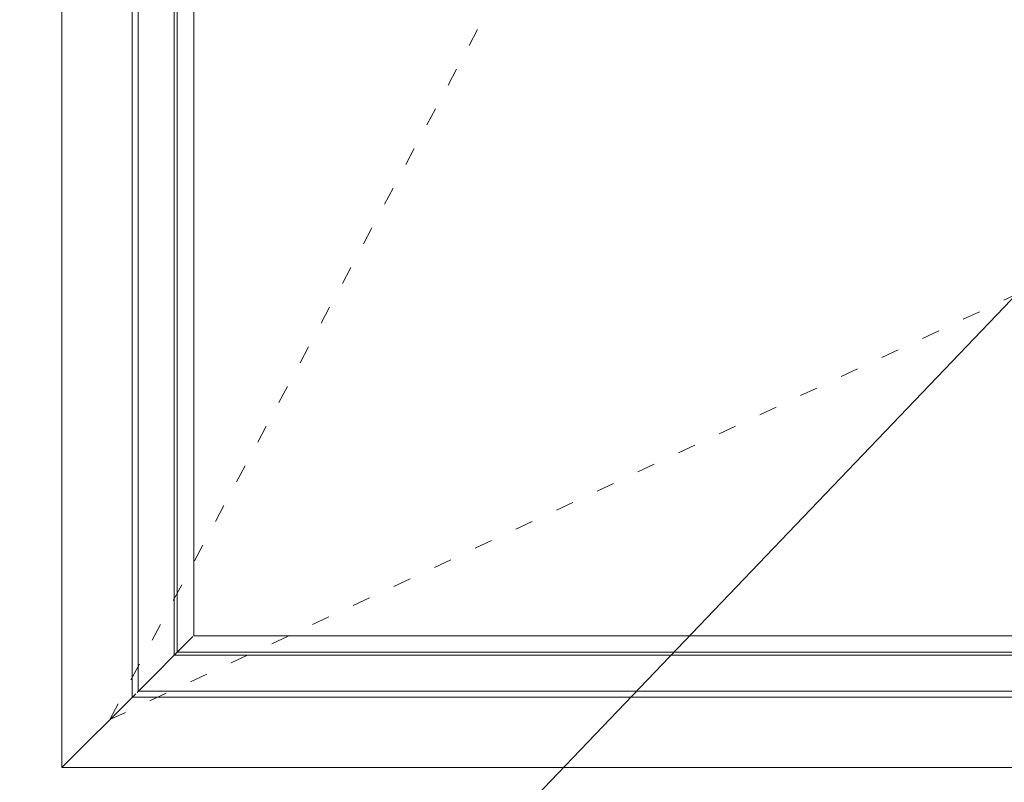
# Model space of a CAD drawing. Units: millimetres. Extents: x 3120 to 9240, y -2037 to 64.
# Drawn here: x 4095 to 4753, y -1495 to -986 of the extents above; entities that cross this region are included whole.
import ezdxf

# ---------------------------------------------------------------- set-up
doc = ezdxf.new("R2010")
doc.units = ezdxf.units.MM
doc.linetypes.add('ACAD_ISO03W100', pattern=[30, 12, -18])
doc.layers.add('02 MEASURES', color=156, linetype='Continuous', lineweight=13)
doc.layers.add('DIMENSIONER', color=5, linetype='Continuous', lineweight=9)

msp = doc.modelspace()

# ---------------------------------------------------------------- linework, layer by layer
at = {"layer": '02 MEASURES'}
for p, q in [((3930.87, -2036.75), (5942.03, 64.08)), ((4123.66, -1485.51), (4123.66, -367.51)), ((4123.66, -1485.51), (4172.9, -1436.26)), ((5311.66, -1485.51), (4123.66, -1485.51))]:
    msp.add_line(p, q, dxfattribs=at)
msp.add_lwpolyline([(4123.66, -367.51), (5311.66, -367.51), (5311.66, -1485.51), (4123.66, -1485.51), (4123.66, -367.51)], dxfattribs=at)
for points in [[(4170.66, -414.51), (5264.66, -414.51), (5264.66, -1438.51), (4170.66, -1438.51)], [(4174.66, -418.51), (5260.66, -418.51), (5260.66, -1434.51), (4174.66, -1434.51)], [(4198.66, -442.51), (5236.66, -442.51), (5236.66, -1410.51), (4198.66, -1410.51)], [(4200.66, -444.51), (5234.66, -444.51), (5234.66, -1408.51), (4200.66, -1408.51)], [(4211.66, -455.51), (5223.66, -455.51), (5223.66, -1397.51), (4211.66, -1397.51)]]:
    msp.add_lwpolyline(points, close=True, dxfattribs=at)
at = {"layer": 'DIMENSIONER', "color": 0}
for p, q in [((4123.66, -1485.51), (4123.66, -367.51)), ((4211.17, -1397.99), (4173.87, -1435.29)), ((4123.66, -1485.51), (5311.66, -1485.51))]:
    msp.add_line(p, q, dxfattribs=at)
at = {"layer": 'DIMENSIONER', "color": 0, "linetype": 'ACAD_ISO03W100'}
for p, q in [((4155.65, -1453.51), (4717.66, -399.5)), ((5279.66, -926.51), (4155.65, -1453.51))]:
    msp.add_line(p, q, dxfattribs=at)

doc.saveas('drawing.dxf')
